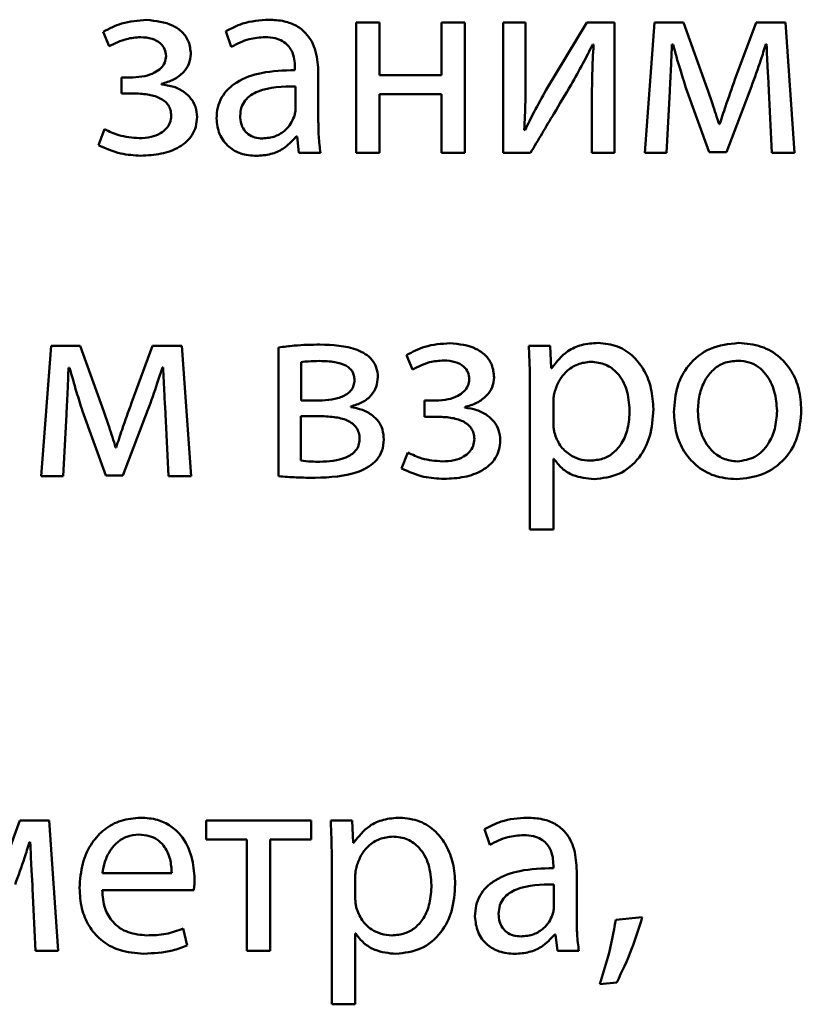
# Paper-space layout 'Лист1' of a CAD drawing. Units: millimetres. Extents: x -3984 to 3699, y -3510 to 2594.
# Drawn here: x 1974 to 1981, y 1958 to 1967 of the extents above; entities that cross this region are included whole.
import ezdxf

# ---------------------------------------------------------------- set-up
doc = ezdxf.new("R2010")
doc.units = ezdxf.units.MM

psp = doc.layouts.new('Лист1')

# ---------------------------------------------------------------- linework, layer by layer
at = {"color": 7, "linetype": 'Continuous', "lineweight": 50}
for p, q in [((1976.9855, 1966.839), (1976.9855, 1965.6441)), ((1977.1999, 1966.839), (1976.9855, 1966.839)), ((1977.1999, 1966.3574), (1977.1999, 1966.839)), ((1977.7683, 1966.839), (1977.7683, 1966.3574)), ((1977.9828, 1966.839), (1977.7683, 1966.839)), ((1977.9828, 1965.6441), (1977.9828, 1966.839)), ((1978.5384, 1966.839), (1978.3338, 1966.839)), ((1978.3338, 1966.839), (1978.3338, 1965.6441)), ((1978.5384, 1966.3356), (1978.5384, 1966.839)), ((1979.0993, 1966.839), (1978.7261, 1966.222)), ((1979.3533, 1966.839), (1979.0993, 1966.839)), ((1979.3533, 1965.6441), (1979.3533, 1966.839)), ((1979.7188, 1966.839), (1979.6299, 1965.6441)), ((1979.9855, 1966.839), (1979.7188, 1966.839)), ((1980.2028, 1966.2368), (1979.9855, 1966.839)), ((1980.6498, 1966.839), (1980.4571, 1966.3183)), ((1980.9189, 1966.839), (1980.6498, 1966.839)), ((1981.0029, 1965.6441), (1980.9189, 1966.839)), ((1974.6691, 1966.7554), (1974.7234, 1966.622)), ((1975.7924, 1966.7603), (1975.8418, 1966.6171)), ((1979.1536, 1966.6393), (1979.161, 1966.6393)), ((1979.8793, 1966.6393), (1979.8892, 1966.6393)), ((1980.7387, 1966.6418), (1980.7461, 1966.6418)), ((1976.4249, 1966.4291), (1976.4249, 1966.4044)), ((1974.8346, 1966.3377), (1974.8346, 1966.1899)), ((1974.9383, 1966.3377), (1974.8346, 1966.3377)), ((1976.6394, 1965.9306), (1976.6394, 1966.3772)), ((1977.7683, 1966.3574), (1977.1999, 1966.3574)), ((1975.2025, 1966.2735), (1975.2025, 1966.2784)), ((1976.4298, 1966.0466), (1976.4298, 1966.2541)), ((1979.8299, 1965.6441), (1979.8595, 1966.2096)), ((1980.0077, 1966.2417), (1980.2201, 1965.6515)), ((1980.3781, 1965.6515), (1980.6078, 1966.2541)), ((1980.7683, 1966.2146), (1980.7955, 1965.6441)), ((1974.8346, 1966.1899), (1974.9432, 1966.1899)), ((1977.1999, 1966.1849), (1977.7683, 1966.1849)), ((1977.1999, 1965.6441), (1977.1999, 1966.1849)), ((1977.7683, 1966.1849), (1977.7683, 1965.6441)), ((1979.1462, 1966.1504), (1979.1462, 1965.6441)), ((1974.6815, 1965.8611), (1974.6247, 1965.7154)), ((1978.5334, 1965.8537), (1978.526, 1965.8561)), ((1980.3164, 1965.9084), (1980.3114, 1965.9084)), ((1976.4372, 1965.7944), (1976.4447, 1965.7944)), ((1976.4447, 1965.7944), (1976.4619, 1965.6441)), ((1976.4619, 1965.6441), (1976.6591, 1965.6441)), ((1976.9855, 1965.6441), (1977.1999, 1965.6441)), ((1977.7683, 1965.6441), (1977.9828, 1965.6441)), ((1978.3338, 1965.6441), (1978.5828, 1965.6441)), ((1979.1462, 1965.6441), (1979.3533, 1965.6441)), ((1979.6299, 1965.6441), (1979.8299, 1965.6441)), ((1980.2201, 1965.6515), (1980.3781, 1965.6515)), ((1980.7955, 1965.6441), (1981.0029, 1965.6441)), ((1974.19, 1963.8756), (1974.1011, 1962.6808)), ((1974.4564, 1963.8756), (1974.19, 1963.8756)), ((1974.6737, 1963.2735), (1974.4564, 1963.8756)), ((1975.1207, 1963.8756), (1974.9281, 1963.3549)), ((1975.3898, 1963.8756), (1975.1207, 1963.8756)), ((1975.4738, 1962.6808), (1975.3898, 1963.8756)), ((1976.2743, 1963.8608), (1976.2743, 1962.6808)), ((1978.7631, 1963.8756), (1978.5684, 1963.8756)), ((1978.773, 1963.671), (1978.7631, 1963.8756)), ((1977.4472, 1963.792), (1977.5016, 1963.6587)), ((1974.3506, 1963.676), (1974.3604, 1963.676)), ((1975.2096, 1963.6784), (1975.217, 1963.6784)), ((1976.4813, 1963.7278), (1976.4813, 1963.3743)), ((1978.7779, 1963.671), (1978.773, 1963.671)), ((1978.5783, 1963.4855), (1978.5783, 1962.1918)), ((1976.4813, 1963.3743), (1976.6443, 1963.3743)), ((1976.9357, 1963.3151), (1976.9357, 1963.32)), ((1977.6127, 1963.3743), (1977.6127, 1963.2265)), ((1977.7164, 1963.3743), (1977.6127, 1963.3743)), ((1977.9806, 1963.3101), (1977.9806, 1963.3151)), ((1978.7927, 1963.3719), (1978.7927, 1963.1669)), ((1974.3012, 1962.6808), (1974.3308, 1963.2463)), ((1974.4786, 1963.2784), (1974.691, 1962.6882)), ((1974.849, 1962.6882), (1975.0787, 1963.2907)), ((1975.2392, 1963.2512), (1975.2664, 1962.6808)), ((1976.4789, 1963.2315), (1976.4789, 1962.8237)), ((1976.6369, 1963.2315), (1976.4789, 1963.2315)), ((1977.6127, 1963.2265), (1977.7214, 1963.2265)), ((1974.7873, 1962.945), (1974.7824, 1962.945)), ((1977.4596, 1962.8977), (1977.4028, 1962.752)), ((1978.7927, 1962.8409), (1978.7977, 1962.8409)), ((1978.7927, 1962.1918), (1978.7927, 1962.8409)), ((1974.1011, 1962.6808), (1974.3012, 1962.6808)), ((1974.691, 1962.6882), (1974.849, 1962.6882)), ((1975.2664, 1962.6808), (1975.4738, 1962.6808)), ((1978.5783, 1962.1918), (1978.7927, 1962.1918)), ((1973.9033, 1959.5236), (1973.7107, 1959.0029)), ((1974.1724, 1959.5236), (1973.9033, 1959.5236)), ((1974.2561, 1958.3287), (1974.1724, 1959.5236)), ((1975.6121, 1959.5236), (1975.6121, 1959.3511)), ((1976.5724, 1959.5236), (1975.6121, 1959.5236)), ((1976.5724, 1959.3511), (1976.5724, 1959.5236)), ((1976.9481, 1959.5236), (1976.753, 1959.5236)), ((1976.958, 1959.319), (1976.9481, 1959.5236)), ((1978.1606, 1959.4449), (1978.21, 1959.3017)), ((1975.6121, 1959.3511), (1975.985, 1959.3511)), ((1975.985, 1959.3511), (1975.985, 1958.3287)), ((1976.1995, 1959.3511), (1976.5724, 1959.3511)), ((1976.1995, 1958.3287), (1976.1995, 1959.3511)), ((1973.9922, 1959.3264), (1973.9996, 1959.3264)), ((1976.9629, 1959.319), (1976.958, 1959.319)), ((1976.7629, 1959.1334), (1976.7629, 1957.8398)), ((1978.7928, 1959.1137), (1978.7928, 1959.089)), ((1974.661, 1959.0421), (1975.296, 1959.0421)), ((1976.9774, 1959.0198), (1976.9774, 1958.8149)), ((1979.0073, 1958.6152), (1979.0073, 1959.0618)), ((1974.0218, 1958.8992), (1974.049, 1958.3287)), ((1978.7977, 1958.7313), (1978.7977, 1958.9387)), ((1974.6586, 1958.8868), (1975.4982, 1958.8868)), ((1979.6073, 1958.6399), (1979.3657, 1958.6152)), ((1975.4368, 1958.3778), (1975.3998, 1958.5334)), ((1976.9774, 1958.4889), (1976.9823, 1958.4889)), ((1976.9774, 1957.8398), (1976.9774, 1958.4889)), ((1978.8051, 1958.479), (1978.8125, 1958.479)), ((1978.8125, 1958.479), (1978.8298, 1958.3287)), ((1974.049, 1958.3287), (1974.2561, 1958.3287)), ((1975.985, 1958.3287), (1976.1995, 1958.3287)), ((1978.8298, 1958.3287), (1979.027, 1958.3287)), ((1979.2175, 1958.025), (1979.3731, 1958.0398)), ((1976.7629, 1957.8398), (1976.9774, 1957.8398))]:
    psp.add_line(p, q, dxfattribs=at)
for points, knots in [([(1975.0667, 1966.8637), (1974.9886, 1966.8583), (1974.8485, 1966.8485), (1974.7241, 1966.784), (1974.6691, 1966.7554)], [0, 0, 0, 0, 0.5570798, 1, 1, 1, 1]), ([(1975.4713, 1966.5504), (1975.4676, 1966.5897), (1975.4605, 1966.6639), (1975.3963, 1966.7552), (1975.2699, 1966.8436), (1975.1508, 1966.8554), (1975.0667, 1966.8637)], [0, 0, 0, 0, 0.204366, 0.385687, 0.566041, 1, 1, 1, 1]), ([(1976.185, 1966.8661), (1976.1032, 1966.8605), (1975.9647, 1966.851), (1975.8425, 1966.7867), (1975.7924, 1966.7603)], [0, 0, 0, 0, 0.590209, 1, 1, 1, 1]), ([(1976.6394, 1966.3772), (1976.6358, 1966.444), (1976.6289, 1966.5749), (1976.5499, 1966.7295), (1976.4387, 1966.8156), (1976.3215, 1966.8593), (1976.2333, 1966.8637), (1976.185, 1966.8661)], [0, 0, 0, 0, 0.262599, 0.514686, 0.653118, 0.810031, 1, 1, 1, 1]), ([(1974.7234, 1966.622), (1974.7749, 1966.6483), (1974.8662, 1966.6948), (1974.968, 1966.7026), (1975.0124, 1966.706)], [0, 0, 0, 0, 0.564085, 1, 1, 1, 1]), ([(1975.0124, 1966.706), (1975.0475, 1966.7036), (1975.1123, 1966.6991), (1975.1903, 1966.6578), (1975.2371, 1966.5984), (1975.242, 1966.5549), (1975.2445, 1966.5328)], [0, 0, 0, 0, 0.324742, 0.599645, 0.796386, 1, 1, 1, 1]), ([(1975.8418, 1966.6171), (1975.8955, 1966.6448), (1975.9936, 1966.6953), (1976.1033, 1966.7027), (1976.1529, 1966.706)], [0, 0, 0, 0, 0.548082, 1, 1, 1, 1]), ([(1976.1529, 1966.706), (1976.1834, 1966.7045), (1976.2383, 1966.7018), (1976.3102, 1966.6746), (1976.3614, 1966.6341), (1976.4001, 1966.577), (1976.4218, 1966.5069), (1976.4239, 1966.4539), (1976.4249, 1966.4291)], [0, 0, 0, 0, 0.205697, 0.370712, 0.511692, 0.641206, 0.832445, 1, 1, 1, 1]), ([(1978.9557, 1966.2689), (1978.992, 1966.3334), (1979.0606, 1966.4555), (1979.1238, 1966.5804), (1979.1536, 1966.6393)], [0, 0, 0, 0, 0.528647, 1, 1, 1, 1]), ([(1979.161, 1966.6393), (1979.1562, 1966.5493), (1979.1477, 1966.3864), (1979.1466, 1966.2234), (1979.1462, 1966.1504)], [0, 0, 0, 0, 0.55281, 1, 1, 1, 1]), ([(1979.8595, 1966.2096), (1979.8637, 1966.2888), (1979.8714, 1966.432), (1979.8769, 1966.5753), (1979.8793, 1966.6393)], [0, 0, 0, 0, 0.553125, 1, 1, 1, 1]), ([(1979.8892, 1966.6393), (1979.9101, 1966.5647), (1979.9474, 1966.4315), (1979.9893, 1966.2997), (1980.0077, 1966.2417)], [0, 0, 0, 0, 0.560489, 1, 1, 1, 1]), ([(1980.6078, 1966.2541), (1980.6372, 1966.3348), (1980.684, 1966.463), (1980.7239, 1966.5935), (1980.7387, 1966.6418)], [0, 0, 0, 0, 0.6295044, 1, 1, 1, 1]), ([(1980.7461, 1966.6418), (1980.7497, 1966.5598), (1980.756, 1966.4173), (1980.7646, 1966.275), (1980.7683, 1966.2146)], [0, 0, 0, 0, 0.575934, 1, 1, 1, 1]), ([(1975.2445, 1966.5328), (1975.242, 1966.5126), (1975.2369, 1966.4713), (1975.1966, 1966.4181), (1975.1338, 1966.3743), (1975.045, 1966.3433), (1974.9757, 1966.3397), (1974.9383, 1966.3377)], [0, 0, 0, 0, 0.150813, 0.306785, 0.481437, 0.720391, 1, 1, 1, 1]), ([(1975.2025, 1966.2784), (1975.2399, 1966.2892), (1975.3145, 1966.3107), (1975.4017, 1966.3757), (1975.4607, 1966.4587), (1975.4677, 1966.5195), (1975.4713, 1966.5504)], [0, 0, 0, 0, 0.281497, 0.561369, 0.776546, 1, 1, 1, 1]), ([(1976.4249, 1966.4044), (1976.3219, 1966.4009), (1976.1384, 1966.3945), (1975.9276, 1966.3228), (1975.8102, 1966.233), (1975.7498, 1966.1541), (1975.7124, 1966.0612), (1975.7084, 1965.9946), (1975.7063, 1965.9602)], [0, 0, 0, 0, 0.325777, 0.580172, 0.688243, 0.789785, 0.89141, 1, 1, 1, 1]), ([(1978.526, 1965.8561), (1978.5302, 1965.9425), (1978.5381, 1966.1023), (1978.5383, 1966.2622), (1978.5384, 1966.3356)], [0, 0, 0, 0, 0.5408887, 1, 1, 1, 1]), ([(1980.4571, 1966.3183), (1980.4276, 1966.236), (1980.379, 1966.1), (1980.3341, 1965.9626), (1980.3164, 1965.9084)], [0, 0, 0, 0, 0.605155, 1, 1, 1, 1]), ([(1975.5281, 1965.9747), (1975.5254, 1966.0057), (1975.5202, 1966.0657), (1975.4756, 1966.145), (1975.4069, 1966.2096), (1975.3135, 1966.2569), (1975.2402, 1966.2679), (1975.2025, 1966.2735)], [0, 0, 0, 0, 0.189774, 0.367376, 0.545669, 0.7658, 1, 1, 1, 1]), ([(1976.4298, 1966.2541), (1976.3119, 1966.2528), (1976.1683, 1966.2512), (1976.0203, 1966.1769), (1975.9659, 1966.128), (1975.9291, 1966.0618), (1975.9252, 1966.0113), (1975.9232, 1965.9846)], [0, 0, 0, 0, 0.538359, 0.655642, 0.765707, 0.876198, 1, 1, 1, 1]), ([(1978.7261, 1966.222), (1978.6889, 1966.1551), (1978.6216, 1966.0339), (1978.5606, 1965.9094), (1978.5334, 1965.8537)], [0, 0, 0, 0, 0.552741, 1, 1, 1, 1]), ([(1978.5828, 1965.6441), (1978.6543, 1965.7641), (1978.7784, 1965.9725), (1978.9029, 1966.1807), (1978.9557, 1966.2689)], [0, 0, 0, 0, 0.5759544, 1, 1, 1, 1]), ([(1980.3114, 1965.9084), (1980.2915, 1965.971), (1980.2565, 1966.0808), (1980.2189, 1966.1899), (1980.2028, 1966.2368)], [0, 0, 0, 0, 0.569172, 1, 1, 1, 1]), ([(1974.9432, 1966.1899), (1974.9868, 1966.1885), (1975.0691, 1966.1859), (1975.167, 1966.1601), (1975.2294, 1966.1226), (1975.2645, 1966.0859), (1975.2877, 1966.0385), (1975.2901, 1966.0032), (1975.2914, 1965.9846)], [0, 0, 0, 0, 0.288892, 0.545072, 0.659187, 0.767437, 0.877417, 1, 1, 1, 1]), ([(1976.4175, 1965.9771), (1976.4213, 1965.99), (1976.428, 1966.0127), (1976.4292, 1966.0364), (1976.4298, 1966.0466)], [0, 0, 0, 0, 0.566354, 1, 1, 1, 1]), ([(1975.2914, 1965.9846), (1975.2892, 1965.9632), (1975.2848, 1965.9205), (1975.2477, 1965.8641), (1975.1879, 1965.8177), (1975.1017, 1965.7853), (1975.0342, 1965.7816), (1974.9976, 1965.7796)], [0, 0, 0, 0, 0.160221, 0.319578, 0.492024, 0.725029, 1, 1, 1, 1]), ([(1975.0124, 1965.6194), (1975.0751, 1965.6228), (1975.1967, 1965.6293), (1975.3653, 1965.6874), (1975.4752, 1965.7829), (1975.522, 1965.8866), (1975.526, 1965.9444), (1975.5281, 1965.9747)], [0, 0, 0, 0, 0.268884, 0.52153, 0.752703, 0.870452, 1, 1, 1, 1]), ([(1975.7063, 1965.9602), (1975.7118, 1965.9118), (1975.7229, 1965.8144), (1975.81, 1965.6992), (1975.9327, 1965.6282), (1976.0229, 1965.6209), (1976.0714, 1965.617)], [0, 0, 0, 0, 0.258029, 0.51932, 0.74153, 1, 1, 1, 1]), ([(1975.9232, 1965.9846), (1975.9247, 1965.9606), (1975.9276, 1965.9159), (1975.9548, 1965.8568), (1975.9985, 1965.8117), (1976.0584, 1965.7822), (1976.1045, 1965.7788), (1976.1282, 1965.7771)], [0, 0, 0, 0, 0.218668, 0.406609, 0.580382, 0.784587, 1, 1, 1, 1]), ([(1976.1282, 1965.7771), (1976.1683, 1965.7809), (1976.2437, 1965.7881), (1976.331, 1965.8439), (1976.388, 1965.9084), (1976.4079, 1965.9547), (1976.4175, 1965.9771)], [0, 0, 0, 0, 0.318255, 0.599007, 0.805308, 1, 1, 1, 1]), ([(1976.6591, 1965.6441), (1976.6525, 1965.6949), (1976.6401, 1965.79), (1976.6396, 1965.8859), (1976.6394, 1965.9306)], [0, 0, 0, 0, 0.533621, 1, 1, 1, 1]), ([(1974.9976, 1965.7796), (1974.9339, 1965.785), (1974.8236, 1965.7943), (1974.7237, 1965.8413), (1974.6815, 1965.8611)], [0, 0, 0, 0, 0.577146, 1, 1, 1, 1]), ([(1976.0714, 1965.617), (1976.1161, 1965.6205), (1976.201, 1965.6272), (1976.3335, 1965.683), (1976.3992, 1965.7536), (1976.4372, 1965.7944)], [0, 0, 0, 0, 0.319206, 0.60592, 1, 1, 1, 1]), ([(1974.6247, 1965.7154), (1974.6919, 1965.6855), (1974.8156, 1965.6304), (1974.9506, 1965.6229), (1975.0124, 1965.6194)], [0, 0, 0, 0, 0.542755, 1, 1, 1, 1]), ([(1976.6542, 1963.888), (1976.5756, 1963.8866), (1976.4485, 1963.8842), (1976.3225, 1963.8673), (1976.2743, 1963.8608)], [0, 0, 0, 0, 0.617556, 1, 1, 1, 1]), ([(1977.1851, 1963.5895), (1977.1826, 1963.6199), (1977.1779, 1963.6774), (1977.1336, 1963.7516), (1977.0706, 1963.8047), (1976.9163, 1963.8788), (1976.771, 1963.8839), (1976.6542, 1963.888)], [0, 0, 0, 0, 0.133259, 0.251773, 0.369622, 0.493451, 1, 1, 1, 1]), ([(1977.8448, 1963.9003), (1977.7667, 1963.8949), (1977.6266, 1963.8851), (1977.5022, 1963.8206), (1977.4472, 1963.792)], [0, 0, 0, 0, 0.5570509, 1, 1, 1, 1]), ([(1978.2495, 1963.5871), (1978.2458, 1963.6264), (1978.2387, 1963.7006), (1978.1745, 1963.7918), (1978.0481, 1963.8802), (1977.929, 1963.892), (1977.8448, 1963.9003)], [0, 0, 0, 0, 0.204282, 0.385561, 0.565912, 1, 1, 1, 1]), ([(1978.5684, 1963.8756), (1978.5713, 1963.8078), (1978.5768, 1963.6778), (1978.5778, 1963.5477), (1978.5783, 1963.4855)], [0, 0, 0, 0, 0.521883, 1, 1, 1, 1]), ([(1979.2027, 1963.9028), (1979.1518, 1963.8993), (1979.0548, 1963.8927), (1978.8958, 1963.8228), (1978.8225, 1963.7284), (1978.7779, 1963.671)], [0, 0, 0, 0, 0.301922, 0.575502, 1, 1, 1, 1]), ([(1979.7089, 1963.2953), (1979.705, 1963.3593), (1979.6978, 1963.4807), (1979.6345, 1963.6458), (1979.5325, 1963.7825), (1979.3846, 1963.8836), (1979.2638, 1963.8964), (1979.2027, 1963.9028)], [0, 0, 0, 0, 0.217394, 0.412441, 0.591728, 0.793267, 1, 1, 1, 1]), ([(1980.4892, 1963.9028), (1980.4005, 1963.8931), (1980.2267, 1963.8741), (1980.0279, 1963.7146), (1979.9143, 1963.5019), (1979.9027, 1963.3495), (1979.8966, 1963.2682)], [0, 0, 0, 0, 0.2712924, 0.5318357, 0.7502494, 1, 1, 1, 1]), ([(1981.0646, 1963.2879), (1981.0604, 1963.3526), (1981.0525, 1963.4759), (1980.9827, 1963.6438), (1980.8673, 1963.7835), (1980.6972, 1963.8848), (1980.5603, 1963.8967), (1980.4892, 1963.9028)], [0, 0, 0, 0, 0.2049675, 0.3912677, 0.5674006, 0.7750958, 1, 1, 1, 1]), ([(1974.3308, 1963.2463), (1974.335, 1963.3255), (1974.3426, 1963.4687), (1974.3481, 1963.612), (1974.3506, 1963.676)], [0, 0, 0, 0, 0.553121, 1, 1, 1, 1]), ([(1974.3604, 1963.676), (1974.3812, 1963.6014), (1974.4183, 1963.4681), (1974.4602, 1963.3364), (1974.4786, 1963.2784)], [0, 0, 0, 0, 0.560494, 1, 1, 1, 1]), ([(1975.0787, 1963.2907), (1975.1081, 1963.3715), (1975.1548, 1963.4997), (1975.1948, 1963.6301), (1975.2096, 1963.6784)], [0, 0, 0, 0, 0.629676, 1, 1, 1, 1]), ([(1975.217, 1963.6784), (1975.2206, 1963.5964), (1975.2269, 1963.4539), (1975.2355, 1963.3116), (1975.2392, 1963.2512)], [0, 0, 0, 0, 0.575934, 1, 1, 1, 1]), ([(1976.6493, 1963.7377), (1976.6156, 1963.737), (1976.5595, 1963.7358), (1976.5036, 1963.7301), (1976.4813, 1963.7278)], [0, 0, 0, 0, 0.599667, 1, 1, 1, 1]), ([(1976.9706, 1963.562), (1976.9698, 1963.5761), (1976.9682, 1963.6031), (1976.9526, 1963.6407), (1976.9266, 1963.6721), (1976.8745, 1963.7076), (1976.7793, 1963.734), (1976.6967, 1963.7364), (1976.6493, 1963.7377)], [0, 0, 0, 0, 0.102333, 0.197023, 0.29223, 0.396119, 0.653106, 1, 1, 1, 1]), ([(1977.5016, 1963.6587), (1977.5531, 1963.6849), (1977.6443, 1963.7314), (1977.7461, 1963.7392), (1977.7905, 1963.7426)], [0, 0, 0, 0, 0.563931, 1, 1, 1, 1]), ([(1977.7905, 1963.7426), (1977.8256, 1963.7402), (1977.8904, 1963.7357), (1977.9684, 1963.6945), (1978.0152, 1963.6351), (1978.0201, 1963.5916), (1978.0226, 1963.5694)], [0, 0, 0, 0, 0.324708, 0.599552, 0.79628, 1, 1, 1, 1]), ([(1979.136, 1963.7303), (1979.0949, 1963.7255), (1979.0121, 1963.7159), (1978.9132, 1963.648), (1978.8419, 1963.5611), (1978.8192, 1963.4949), (1978.8076, 1963.4608)], [0, 0, 0, 0, 0.269423, 0.542119, 0.764843, 1, 1, 1, 1]), ([(1979.4919, 1963.2854), (1979.4869, 1963.3498), (1979.4773, 1963.4722), (1979.3951, 1963.6215), (1979.2737, 1963.7153), (1979.1829, 1963.7252), (1979.136, 1963.7303)], [0, 0, 0, 0, 0.30246, 0.575798, 0.780545, 1, 1, 1, 1]), ([(1980.4843, 1963.7402), (1980.4403, 1963.7361), (1980.3565, 1963.7284), (1980.2507, 1963.6587), (1980.174, 1963.5557), (1980.1254, 1963.4242), (1980.1194, 1963.3257), (1980.1164, 1963.2756)], [0, 0, 0, 0, 0.197751, 0.376046, 0.554223, 0.773604, 1, 1, 1, 1]), ([(1980.8424, 1963.2805), (1980.8377, 1963.34), (1980.8282, 1963.4593), (1980.7612, 1963.5992), (1980.6739, 1963.6858), (1980.5859, 1963.7322), (1980.5193, 1963.7375), (1980.4843, 1963.7402)], [0, 0, 0, 0, 0.274643, 0.551428, 0.693558, 0.839125, 1, 1, 1, 1]), ([(1976.9357, 1963.32), (1976.9724, 1963.3308), (1977.0439, 1963.3519), (1977.1259, 1963.4172), (1977.1768, 1963.5), (1977.1822, 1963.5589), (1977.1851, 1963.5895)], [0, 0, 0, 0, 0.286508, 0.55876, 0.77103, 1, 1, 1, 1]), ([(1977.9806, 1963.3151), (1978.018, 1963.3259), (1978.0926, 1963.3473), (1978.1799, 1963.4124), (1978.2389, 1963.4954), (1978.2459, 1963.5562), (1978.2495, 1963.5871)], [0, 0, 0, 0, 0.281444, 0.56135, 0.776561, 1, 1, 1, 1]), ([(1976.6443, 1963.3743), (1976.684, 1963.3759), (1976.7602, 1963.3789), (1976.8507, 1963.404), (1976.91, 1963.4386), (1976.9438, 1963.4717), (1976.9667, 1963.5139), (1976.9693, 1963.5456), (1976.9706, 1963.562)], [0, 0, 0, 0, 0.284964, 0.546512, 0.664041, 0.774107, 0.88267, 1, 1, 1, 1]), ([(1978.0226, 1963.5694), (1978.0201, 1963.5492), (1978.015, 1963.5079), (1977.9747, 1963.4547), (1977.912, 1963.4109), (1977.8231, 1963.38), (1977.7538, 1963.3763), (1977.7164, 1963.3743)], [0, 0, 0, 0, 0.150722, 0.306658, 0.4813, 0.720281, 1, 1, 1, 1]), ([(1978.8076, 1963.4608), (1978.8032, 1963.4446), (1978.7954, 1963.4154), (1978.7935, 1963.3853), (1978.7927, 1963.3719)], [0, 0, 0, 0, 0.556524, 1, 1, 1, 1]), ([(1974.9281, 1963.3549), (1974.8986, 1963.2726), (1974.8499, 1963.1366), (1974.805, 1962.9993), (1974.7873, 1962.945)], [0, 0, 0, 0, 0.605108, 1, 1, 1, 1]), ([(1977.2395, 1963.0187), (1977.2372, 1963.049), (1977.2329, 1963.1068), (1977.1936, 1963.1841), (1977.1304, 1963.2474), (1977.0422, 1963.2945), (1976.9723, 1963.308), (1976.9357, 1963.3151)], [0, 0, 0, 0, 0.193211, 0.36943, 0.543903, 0.761473, 1, 1, 1, 1]), ([(1974.7824, 1962.945), (1974.7624, 1963.0076), (1974.7274, 1963.1175), (1974.6898, 1963.2265), (1974.6737, 1963.2735)], [0, 0, 0, 0, 0.569297, 1, 1, 1, 1]), ([(1977.0176, 1963.0212), (1977.0163, 1963.0411), (1977.0139, 1963.0785), (1976.9898, 1963.1285), (1976.9525, 1963.1665), (1976.8848, 1963.2045), (1976.7767, 1963.2284), (1976.6859, 1963.2304), (1976.6369, 1963.2315)], [0, 0, 0, 0, 0.12117, 0.227943, 0.33227, 0.443164, 0.699095, 1, 1, 1, 1]), ([(1977.7214, 1963.2265), (1977.765, 1963.2251), (1977.8472, 1963.2225), (1977.9451, 1963.1967), (1978.0076, 1963.1592), (1978.0427, 1963.1225), (1978.0658, 1963.0752), (1978.0682, 1963.0398), (1978.0695, 1963.0212)], [0, 0, 0, 0, 0.288804, 0.544942, 0.659053, 0.767316, 0.877337, 1, 1, 1, 1]), ([(1978.3063, 1963.0113), (1978.3036, 1963.0423), (1978.2983, 1963.1023), (1978.2538, 1963.1816), (1978.185, 1963.2462), (1978.0916, 1963.2935), (1978.0183, 1963.3045), (1977.9806, 1963.3101)], [0, 0, 0, 0, 0.18975, 0.367348, 0.545656, 0.765809, 1, 1, 1, 1]), ([(1979.1286, 1962.8237), (1979.1688, 1962.8271), (1979.2462, 1962.8335), (1979.3487, 1962.8925), (1979.4293, 1962.9883), (1979.4829, 1963.1239), (1979.4887, 1963.2291), (1979.4919, 1963.2854)], [0, 0, 0, 0, 0.181909, 0.350341, 0.52187, 0.744406, 1, 1, 1, 1]), ([(1979.1656, 1962.6536), (1979.2438, 1962.6631), (1979.4025, 1962.6824), (1979.585, 1962.8384), (1979.6924, 1963.0532), (1979.7031, 1963.2099), (1979.7089, 1963.2953)], [0, 0, 0, 0, 0.247613, 0.502237, 0.728501, 1, 1, 1, 1]), ([(1979.8966, 1963.2682), (1979.901, 1963.202), (1979.9093, 1963.0765), (1979.9826, 1962.9073), (1980.1004, 1962.7697), (1980.268, 1962.6717), (1980.4012, 1962.6597), (1980.4695, 1962.6536)], [0, 0, 0, 0, 0.210674, 0.399689, 0.57692, 0.783134, 1, 1, 1, 1]), ([(1980.1164, 1963.2756), (1980.1222, 1963.2069), (1980.1331, 1963.0778), (1980.2235, 1962.9251), (1980.3457, 1962.8321), (1980.4346, 1962.8216), (1980.4794, 1962.8163)], [0, 0, 0, 0, 0.315534, 0.592745, 0.794775, 1, 1, 1, 1]), ([(1980.4695, 1962.6536), (1980.5515, 1962.6624), (1980.7178, 1962.6801), (1980.9194, 1962.8253), (1981.0455, 1963.0404), (1981.0579, 1963.2007), (1981.0646, 1963.2879)], [0, 0, 0, 0, 0.251354, 0.509754, 0.732967, 1, 1, 1, 1]), ([(1980.4794, 1962.8163), (1980.5353, 1962.8251), (1980.6487, 1962.843), (1980.7653, 1962.9686), (1980.8313, 1963.1186), (1980.8385, 1963.2245), (1980.8424, 1963.2805)], [0, 0, 0, 0, 0.253936, 0.515157, 0.743755, 1, 1, 1, 1]), ([(1978.7927, 1963.1669), (1978.7935, 1963.1497), (1978.795, 1963.1198), (1978.8003, 1963.0904), (1978.8026, 1963.078)], [0, 0, 0, 0, 0.57781, 1, 1, 1, 1]), ([(1978.8026, 1963.078), (1978.8175, 1963.0382), (1978.8468, 1962.9599), (1978.9332, 1962.8793), (1979.0298, 1962.8319), (1979.0953, 1962.8265), (1979.1286, 1962.8237)], [0, 0, 0, 0, 0.284261, 0.558822, 0.775648, 1, 1, 1, 1]), ([(1976.6098, 1962.666), (1976.7479, 1962.6712), (1976.92, 1962.6777), (1977.1029, 1962.7651), (1977.1779, 1962.8278), (1977.2308, 1962.9151), (1977.2365, 1962.9829), (1977.2395, 1963.0187)], [0, 0, 0, 0, 0.506482, 0.630884, 0.749094, 0.867473, 1, 1, 1, 1]), ([(1976.6542, 1962.8138), (1976.7356, 1962.818), (1976.8364, 1962.8231), (1976.9415, 1962.8772), (1976.9833, 1962.9138), (1977.0127, 1962.9633), (1977.0159, 1963.0013), (1977.0176, 1963.0212)], [0, 0, 0, 0, 0.516098, 0.639422, 0.756181, 0.872197, 1, 1, 1, 1]), ([(1978.0695, 1963.0212), (1978.0673, 1962.9998), (1978.0629, 1962.9572), (1978.0258, 1962.9008), (1977.966, 1962.8544), (1977.8798, 1962.822), (1977.8123, 1962.8183), (1977.7757, 1962.8163)], [0, 0, 0, 0, 0.160129, 0.319427, 0.491845, 0.724884, 1, 1, 1, 1]), ([(1977.7905, 1962.6561), (1977.8532, 1962.6595), (1977.9748, 1962.666), (1978.1435, 1962.7241), (1978.2534, 1962.8196), (1978.3002, 1962.9232), (1978.3042, 1962.981), (1978.3063, 1963.0113)], [0, 0, 0, 0, 0.268893, 0.521559, 0.752726, 0.870462, 1, 1, 1, 1]), ([(1977.7757, 1962.8163), (1977.712, 1962.8217), (1977.6017, 1962.8309), (1977.5018, 1962.8779), (1977.4596, 1962.8977)], [0, 0, 0, 0, 0.577162, 1, 1, 1, 1]), ([(1976.4789, 1962.8237), (1976.5105, 1962.8204), (1976.5687, 1962.8143), (1976.6273, 1962.814), (1976.6542, 1962.8138)], [0, 0, 0, 0, 0.541755, 1, 1, 1, 1]), ([(1978.7977, 1962.8409), (1978.8209, 1962.8101), (1978.8677, 1962.7478), (1978.9941, 1962.6718), (1979.0995, 1962.6606), (1979.1656, 1962.6536)], [0, 0, 0, 0, 0.267736, 0.541291, 1, 1, 1, 1]), ([(1976.2743, 1962.6808), (1976.3287, 1962.6769), (1976.4404, 1962.6688), (1976.5524, 1962.667), (1976.6098, 1962.666)], [0, 0, 0, 0, 0.487242, 1, 1, 1, 1]), ([(1977.4028, 1962.752), (1977.47, 1962.7221), (1977.5937, 1962.667), (1977.7287, 1962.6595), (1977.7905, 1962.6561)], [0, 0, 0, 0, 0.5427383, 1, 1, 1, 1]), ([(1975.0121, 1959.5508), (1974.9508, 1959.5457), (1974.833, 1959.5359), (1974.6769, 1959.4502), (1974.5526, 1959.315), (1974.467, 1959.1278), (1974.4568, 1958.9824), (1974.4515, 1958.9066)], [0, 0, 0, 0, 0.191479, 0.368494, 0.544438, 0.762486, 1, 1, 1, 1]), ([(1975.5056, 1958.9877), (1975.5003, 1959.0563), (1975.4891, 1959.1996), (1975.4053, 1959.3714), (1975.2871, 1959.4813), (1975.1605, 1959.5409), (1975.0641, 1959.5474), (1975.0121, 1959.5508)], [0, 0, 0, 0, 0.244611, 0.511556, 0.657298, 0.815282, 1, 1, 1, 1]), ([(1976.753, 1959.5236), (1976.7559, 1959.4558), (1976.7615, 1959.3258), (1976.7624, 1959.1956), (1976.7629, 1959.1334)], [0, 0, 0, 0, 0.521985, 1, 1, 1, 1]), ([(1977.3877, 1959.5508), (1977.3368, 1959.5473), (1977.2398, 1959.5406), (1977.0808, 1959.4708), (1977.0075, 1959.3764), (1976.9629, 1959.319)], [0, 0, 0, 0, 0.301937, 0.575546, 1, 1, 1, 1]), ([(1977.8935, 1958.9433), (1977.8896, 1959.0073), (1977.8824, 1959.1287), (1977.8191, 1959.2937), (1977.7172, 1959.4304), (1977.5695, 1959.5316), (1977.4488, 1959.5444), (1977.3877, 1959.5508)], [0, 0, 0, 0, 0.217434, 0.412535, 0.591857, 0.793374, 1, 1, 1, 1]), ([(1978.5532, 1959.5508), (1978.4714, 1959.5452), (1978.3329, 1959.5357), (1978.2106, 1959.4713), (1978.1606, 1959.4449)], [0, 0, 0, 0, 0.590478, 1, 1, 1, 1]), ([(1979.0073, 1959.0618), (1979.0038, 1959.1286), (1978.9968, 1959.2595), (1978.918, 1959.4141), (1978.8068, 1959.5003), (1978.6896, 1959.544), (1978.6015, 1959.5484), (1978.5532, 1959.5508)], [0, 0, 0, 0, 0.2626483, 0.5147391, 0.653143, 0.810028, 1, 1, 1, 1]), ([(1974.9948, 1959.3955), (1974.9571, 1959.392), (1974.8854, 1959.3853), (1974.7947, 1959.3283), (1974.727, 1959.2476), (1974.6803, 1959.1501), (1974.6673, 1959.0773), (1974.661, 1959.0421)], [0, 0, 0, 0, 0.210715, 0.400172, 0.584751, 0.799354, 1, 1, 1, 1]), ([(1975.296, 1959.0421), (1975.2935, 1959.0851), (1975.2884, 1959.1747), (1975.2386, 1959.2829), (1975.1659, 1959.352), (1975.0873, 1959.3894), (1975.0272, 1959.3934), (1974.9948, 1959.3955)], [0, 0, 0, 0, 0.246056, 0.512457, 0.657368, 0.814802, 1, 1, 1, 1]), ([(1977.321, 1959.3783), (1977.2799, 1959.3735), (1977.1971, 1959.3639), (1977.0982, 1959.296), (1977.0267, 1959.209), (1977.0039, 1959.1428), (1976.9922, 1959.1087)], [0, 0, 0, 0, 0.2692683, 0.5419184, 0.7647133, 1, 1, 1, 1]), ([(1977.6766, 1958.9334), (1977.6716, 1958.9977), (1977.662, 1959.1202), (1977.58, 1959.2695), (1977.4586, 1959.3633), (1977.3679, 1959.3732), (1977.321, 1959.3783)], [0, 0, 0, 0, 0.302545, 0.575895, 0.780596, 1, 1, 1, 1]), ([(1978.21, 1959.3017), (1978.2637, 1959.3294), (1978.3617, 1959.3799), (1978.4715, 1959.3873), (1978.5211, 1959.3906)], [0, 0, 0, 0, 0.547795, 1, 1, 1, 1]), ([(1978.5211, 1959.3906), (1978.5515, 1959.3891), (1978.6064, 1959.3864), (1978.6782, 1959.3592), (1978.7294, 1959.3188), (1978.768, 1959.2617), (1978.7897, 1959.1915), (1978.7918, 1959.1385), (1978.7928, 1959.1137)], [0, 0, 0, 0, 0.205558, 0.370483, 0.511423, 0.640942, 0.832268, 1, 1, 1, 1]), ([(1973.8613, 1958.9387), (1973.8907, 1959.0194), (1973.9375, 1959.1476), (1973.9774, 1959.2781), (1973.9922, 1959.3264)], [0, 0, 0, 0, 0.6295044, 1, 1, 1, 1]), ([(1973.9996, 1959.3264), (1974.0032, 1959.2444), (1974.0095, 1959.1019), (1974.0181, 1958.9596), (1974.0218, 1958.8992)], [0, 0, 0, 0, 0.575934, 1, 1, 1, 1]), ([(1976.9922, 1959.1087), (1976.9879, 1959.0925), (1976.9801, 1959.0633), (1976.9782, 1959.0332), (1976.9774, 1959.0198)], [0, 0, 0, 0, 0.5556218, 1, 1, 1, 1]), ([(1978.7928, 1959.089), (1978.6898, 1959.0855), (1978.5063, 1959.0791), (1978.2955, 1959.0074), (1978.178, 1958.9176), (1978.1177, 1958.8387), (1978.0803, 1958.7458), (1978.0763, 1958.6792), (1978.0742, 1958.6448)], [0, 0, 0, 0, 0.325805, 0.580173, 0.688225, 0.789756, 0.891386, 1, 1, 1, 1]), ([(1975.4982, 1958.8868), (1975.5002, 1958.903), (1975.5043, 1958.9365), (1975.5051, 1958.9702), (1975.5056, 1958.9877)], [0, 0, 0, 0, 0.481717, 1, 1, 1, 1]), ([(1974.4515, 1958.9066), (1974.4554, 1958.843), (1974.4627, 1958.7218), (1974.5306, 1958.5564), (1974.6468, 1958.4184), (1974.8229, 1958.3203), (1974.9643, 1958.3097), (1975.0392, 1958.304)], [0, 0, 0, 0, 0.200803, 0.382552, 0.555302, 0.764249, 1, 1, 1, 1]), ([(1977.3136, 1958.4716), (1977.3538, 1958.475), (1977.4312, 1958.4814), (1977.5336, 1958.5404), (1977.6141, 1958.6363), (1977.6676, 1958.7719), (1977.6735, 1958.8771), (1977.6766, 1958.9334)], [0, 0, 0, 0, 0.181898, 0.350286, 0.521791, 0.744353, 1, 1, 1, 1]), ([(1977.3506, 1958.3016), (1977.4287, 1958.3112), (1977.5873, 1958.3305), (1977.7697, 1958.4864), (1977.877, 1958.7012), (1977.8877, 1958.8579), (1977.8935, 1958.9433)], [0, 0, 0, 0, 0.247444, 0.502067, 0.728401, 1, 1, 1, 1]), ([(1978.7977, 1958.9387), (1978.6798, 1958.9374), (1978.5363, 1958.9358), (1978.3883, 1958.8615), (1978.3339, 1958.8127), (1978.297, 1958.7464), (1978.2931, 1958.6959), (1978.2911, 1958.6692)], [0, 0, 0, 0, 0.5381822, 0.6555068, 0.7656174, 0.8761501, 1, 1, 1, 1]), ([(1975.0689, 1958.4716), (1975.0101, 1958.4765), (1974.8951, 1958.486), (1974.7548, 1958.5805), (1974.6725, 1958.7237), (1974.6635, 1958.8291), (1974.6586, 1958.8868)], [0, 0, 0, 0, 0.266721, 0.521228, 0.737774, 1, 1, 1, 1]), ([(1976.9774, 1958.8149), (1976.9782, 1958.7977), (1976.9796, 1958.7678), (1976.985, 1958.7384), (1976.9873, 1958.726)], [0, 0, 0, 0, 0.578211, 1, 1, 1, 1]), ([(1976.9873, 1958.726), (1977.0022, 1958.6862), (1977.0316, 1958.6079), (1977.1181, 1958.5273), (1977.2147, 1958.4798), (1977.2803, 1958.4744), (1977.3136, 1958.4716)], [0, 0, 0, 0, 0.284412, 0.559006, 0.775765, 1, 1, 1, 1]), ([(1978.7854, 1958.6618), (1978.7892, 1958.6747), (1978.7959, 1958.6974), (1978.7972, 1958.721), (1978.7977, 1958.7313)], [0, 0, 0, 0, 0.565326, 1, 1, 1, 1]), ([(1978.0742, 1958.6448), (1978.0797, 1958.5964), (1978.0908, 1958.499), (1978.1781, 1958.3838), (1978.3008, 1958.3128), (1978.3911, 1958.3055), (1978.4396, 1958.3016)], [0, 0, 0, 0, 0.25796, 0.519287, 0.741554, 1, 1, 1, 1]), ([(1978.2911, 1958.6692), (1978.2926, 1958.6452), (1978.2955, 1958.6005), (1978.3228, 1958.5414), (1978.3666, 1958.4963), (1978.4266, 1958.4668), (1978.4727, 1958.4634), (1978.4964, 1958.4617)], [0, 0, 0, 0, 0.2185436, 0.4064545, 0.5802946, 0.7846084, 1, 1, 1, 1]), ([(1978.4964, 1958.4617), (1978.5364, 1958.4655), (1978.6118, 1958.4727), (1978.699, 1958.5285), (1978.756, 1958.5931), (1978.7758, 1958.6394), (1978.7854, 1958.6618)], [0, 0, 0, 0, 0.3182351, 0.5988502, 0.8051468, 1, 1, 1, 1]), ([(1979.3731, 1958.0398), (1979.4216, 1958.1403), (1979.5152, 1958.3343), (1979.5773, 1958.5405), (1979.6073, 1958.6399)], [0, 0, 0, 0, 0.517889, 1, 1, 1, 1]), ([(1975.3998, 1958.5334), (1975.3479, 1958.5147), (1975.241, 1958.4763), (1975.1274, 1958.4732), (1975.0689, 1958.4716)], [0, 0, 0, 0, 0.48531, 1, 1, 1, 1]), ([(1979.027, 1958.3287), (1979.0204, 1958.3795), (1979.008, 1958.4746), (1979.0075, 1958.5705), (1979.0073, 1958.6152)], [0, 0, 0, 0, 0.533621, 1, 1, 1, 1]), ([(1979.3657, 1958.6152), (1979.344, 1958.4991), (1979.3066, 1958.2992), (1979.2438, 1958.1059), (1979.2175, 1958.025)], [0, 0, 0, 0, 0.581302, 1, 1, 1, 1]), ([(1976.9823, 1958.4889), (1977.0055, 1958.4581), (1977.0525, 1958.3957), (1977.179, 1958.3197), (1977.2845, 1958.3086), (1977.3506, 1958.3016)], [0, 0, 0, 0, 0.268188, 0.541677, 1, 1, 1, 1]), ([(1978.4396, 1958.3016), (1978.4843, 1958.3051), (1978.5691, 1958.3118), (1978.7015, 1958.3676), (1978.7671, 1958.4382), (1978.8051, 1958.479)], [0, 0, 0, 0, 0.319233, 0.605814, 1, 1, 1, 1]), ([(1975.0392, 1958.304), (1975.1287, 1958.3078), (1975.2654, 1958.3136), (1975.3928, 1958.3613), (1975.4368, 1958.3778)], [0, 0, 0, 0, 0.654909, 1, 1, 1, 1])]:
    psp.add_open_spline(points, degree=3, knots=knots, dxfattribs=at)

doc.saveas('drawing.dxf')
